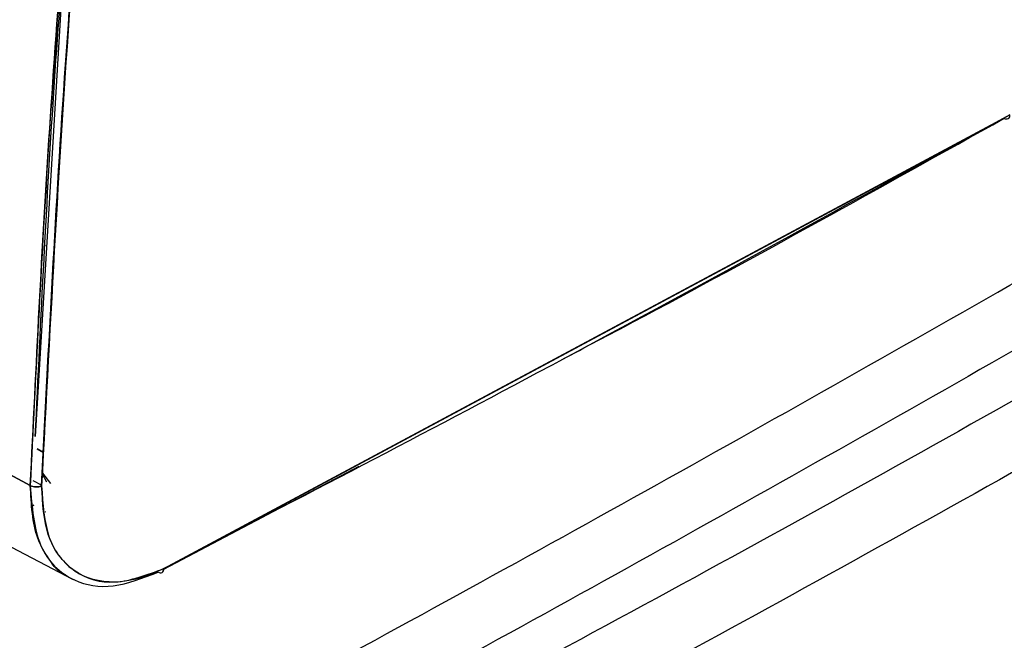
# Model space of a CAD drawing. Units: millimetres. Extents: x -3720 to -3146, y -6241 to -5861.
# Drawn here: x -3604 to -3603, y -6173 to -6172 of the extents above; entities that cross this region are included whole.
import ezdxf

# ---------------------------------------------------------------- set-up
doc = ezdxf.new("R2010")
doc.units = ezdxf.units.MM

msp = doc.modelspace()

# ---------------------------------------------------------------- linework, layer by layer
at = {"color": 7, "linetype": 'Continuous', "lineweight": 25}
for p, q in [((-3604.01203, -6171.60946), (-3604.05478, -6172.32914)), ((-3603.86849, -6172.52083), (-3602.64194, -6171.86304)), ((-3602.70983, -6171.90012), (-3603.81458, -6172.49259)), ((-3604.03976, -6172.05236), (-3604.03838, -6172.05314)), ((-3604.03976, -6172.05236), (-3604.03838, -6172.05314)), ((-3604.06203, -6172.4005), (-3604.32607, -6172.25789)), ((-3604.32607, -6172.25789), (-3604.06203, -6172.4005)), ((-3604.05218, -6172.34734), (-3604.0428, -6172.35236)), ((-3604.0428, -6172.35236), (-3604.05199, -6172.34744)), ((-3603.86867, -6172.52168), (-3603.58537, -6172.37253)), ((-3604.05829, -6172.3933), (-3604.04549, -6172.39997)), ((-3604.03827, -6172.39544), (-3604.04457, -6172.38373)), ((-3604.0445, -6172.3825), (-3604.03297, -6172.39762)), ((-3604.26449, -6172.39853), (-3603.99965, -6172.53667)), ((-3604.05798, -6172.42901), (-3604.05699, -6172.42954)), ((-3604.05699, -6172.42954), (-3604.05798, -6172.42901)), ((-3604.04048, -6172.43838), (-3604.03995, -6172.43867)), ((-3604.03995, -6172.43867), (-3604.04048, -6172.43838))]:
    msp.add_line(p, q, dxfattribs=at)
for centre, radius, start, end in [((-3602.64691, -6171.86381), 0.00522, 233.93152, 8.60985), ((-3604.05335, -6172.38314), 0.01941, 243.45068, 293.71653)]:
    msp.add_arc(centre, radius, start, end, dxfattribs=at)
for points, knots in [([(-3611.08733, -6178.99796), (-3610.88671, -6178.90317), (-3610.37501, -6178.66139), (-3609.56094, -6178.26648), (-3608.64416, -6177.81399), (-3607.73549, -6177.35592), (-3606.83465, -6176.8926), (-3605.94184, -6176.424), (-3605.05711, -6175.95019), (-3604.18058, -6175.4712), (-3603.31233, -6174.98709), (-3602.45246, -6174.49791), (-3601.60107, -6174.0037), (-3600.75823, -6173.50451), (-3599.92405, -6173.0004), (-3599.0986, -6172.49141), (-3598.28198, -6171.97759), (-3597.47426, -6171.45901), (-3596.6756, -6170.93567), (-3595.88576, -6170.40778), (-3595.10609, -6169.87481), (-3594.56706, -6169.50176), (-3594.29067, -6169.3051), (-3594.2681, -6169.28905)], [0, 0, 0, 0, 0.0326484, 0.0832738, 0.1339057, 0.184544, 0.2351883, 0.2858386, 0.3364946, 0.3871563, 0.4378233, 0.4884957, 0.5391733, 0.5898559, 0.6405436, 0.6912361, 0.7419334, 0.7926355, 0.8433423, 0.8940538, 0.9447699, 0.9954906, 1, 1, 1, 1]), ([(-3598.93735, -6170.02772), (-3599.29733, -6170.27979), (-3600.01707, -6170.78378), (-3601.11775, -6171.4899), (-3602.23259, -6172.15893), (-3603.36287, -6172.78599), (-3604.5064, -6173.37542), (-3605.27972, -6173.73335), (-3605.6665, -6173.91238)], [0, 0, 0, 0, 0.1667361, 0.3333679, 0.499996, 0.6666236, 0.8332581, 1, 1, 1, 1]), ([(-3604.06203, -6172.4005), (-3604.05363, -6172.22846), (-3604.03654, -6171.87826), (-3603.99206, -6171.33512), (-3603.93297, -6170.76767), (-3603.87922, -6170.37778), (-3603.85191, -6170.17965)], [0, 0, 0, 0, 0.2373448, 0.4831265, 0.737345, 1, 1, 1, 1]), ([(-3603.85191, -6170.17965), (-3603.88093, -6170.39092), (-3603.93895, -6170.81326), (-3603.99741, -6171.39274), (-3604.03896, -6171.92214), (-3604.05433, -6172.241), (-3604.06203, -6172.4005)], [0, 0, 0, 0, 0.2801314, 0.5599781, 0.779887, 1, 1, 1, 1]), ([(-3603.83554, -6170.18137), (-3603.86954, -6170.4325), (-3603.93751, -6170.93452), (-3604.00764, -6171.67526), (-3604.03291, -6172.15896), (-3604.04555, -6172.40091)], [0, 0, 0, 0, 0.3334517, 0.6665777, 1, 1, 1, 1]), ([(-3604.04555, -6172.40091), (-3604.03538, -6172.19786), (-3604.01504, -6171.79196), (-3603.96414, -6171.21607), (-3603.90479, -6170.67931), (-3603.85863, -6170.3474), (-3603.83554, -6170.18137)], [0, 0, 0, 0, 0.2800953, 0.5599339, 0.7798562, 1, 1, 1, 1]), ([(-3599.99271, -6170.64795), (-3600.37018, -6170.89584), (-3601.12473, -6171.39139), (-3602.27823, -6172.0798), (-3603.44539, -6172.73107), (-3604.23626, -6173.12768), (-3604.63189, -6173.32608)], [0, 0, 0, 0, 0.2501232, 0.500002, 0.7498765, 1, 1, 1, 1]), ([(-3604.567, -6173.16179), (-3604.20374, -6172.96933), (-3603.47722, -6172.5844), (-3602.3865, -6171.96768), (-3601.29577, -6171.32508), (-3600.56925, -6170.87118), (-3600.20599, -6170.64422)], [0, 0, 0, 0, 0.2499991, 0.5, 0.7499991, 1, 1, 1, 1]), ([(-3604.05478, -6172.32914), (-3604.04666, -6172.15835), (-3604.03085, -6171.82592), (-3604.0017, -6171.48727), (-3603.98752, -6171.32261)], [0, 0, 0, 0, 0.5137763, 1, 1, 1, 1]), ([(-3602.64194, -6171.86304), (-3602.86992, -6171.989), (-3603.27692, -6172.21386), (-3603.68778, -6172.42705), (-3603.86849, -6172.52083)], [0, 0, 0, 0, 0.5601486, 1, 1, 1, 1]), ([(-3603.29208, -6172.21813), (-3603.2574, -6172.19993), (-3603.04212, -6172.08698), (-3602.82887, -6171.96791), (-3602.64998, -6171.86803)], [0, 0, 0, 0, 0.1610998, 1, 1, 1, 1]), ([(-3604.01108, -6172.52999), (-3604.01113, -6172.52997), (-3604.02153, -6172.52643), (-3604.03509, -6172.50757), (-3604.05834, -6172.46954), (-3604.06057, -6172.42784), (-3604.06203, -6172.4005)], [0, 0, 0, 0, 0.0011906, 0.2624427, 0.5163668, 1, 1, 1, 1]), ([(-3604.04555, -6172.40091), (-3604.04671, -6172.40137), (-3604.04912, -6172.40234), (-3604.05376, -6172.40268), (-3604.05842, -6172.40211), (-3604.06085, -6172.40103), (-3604.06203, -6172.4005)], [0, 0, 0, 0, 0.2408162, 0.4999998, 0.7591836, 1, 1, 1, 1]), ([(-3604.06203, -6172.4005), (-3604.05959, -6172.43151), (-3604.05471, -6172.49348), (-3604.00553, -6172.54075), (-3603.94325, -6172.55173), (-3603.89898, -6172.53457), (-3603.87686, -6172.52599)], [0, 0, 0, 0, 0.279921, 0.5595659, 0.779963, 1, 1, 1, 1]), ([(-3604.04555, -6172.40091), (-3604.04379, -6172.4275), (-3604.04029, -6172.48065), (-3604.00019, -6172.52969), (-3603.94075, -6172.54777), (-3603.89262, -6172.52982), (-3603.86849, -6172.52083)], [0, 0, 0, 0, 0.2500527, 0.4998832, 0.7493361, 1, 1, 1, 1]), ([(-3603.86849, -6172.52083), (-3603.86882, -6172.52099), (-3603.87187, -6172.52254), (-3603.89616, -6172.5341), (-3603.94389, -6172.54569), (-3603.99099, -6172.53265), (-3604.02058, -6172.50395), (-3604.04189, -6172.46659), (-3604.04415, -6172.42594), (-3604.04555, -6172.40091)], [0, 0, 0, 0, 0.0033538, 0.0316969, 0.2527367, 0.5064954, 0.6199415, 0.7660837, 1, 1, 1, 1]), ([(-3603.87686, -6172.52599), (-3603.87583, -6172.52643), (-3603.8737, -6172.52733), (-3603.87093, -6172.52662), (-3603.86897, -6172.52441), (-3603.86865, -6172.52199), (-3603.86849, -6172.52083)], [0, 0, 0, 0, 0.2405634, 0.4999981, 0.7594338, 1, 1, 1, 1]), ([(-3603.86849, -6172.52083), (-3603.86866, -6172.52195), (-3603.86901, -6172.52429), (-3603.87013, -6172.52615), (-3603.87106, -6172.52636), (-3603.87107, -6172.52636)], [0, 0, 0, 0, 0.4805134, 0.9987268, 1, 1, 1, 1])]:
    msp.add_open_spline(points, degree=3, knots=knots, dxfattribs=at)
msp.add_open_spline([(-3600.16152, -6170.71649), (-3600.52512, -6170.94365), (-3601.25233, -6171.39797), (-3602.34408, -6172.04117), (-3603.43583, -6172.65847), (-3604.16304, -6173.04375), (-3604.52664, -6173.2364)], degree=3, dxfattribs=at)

doc.saveas('drawing.dxf')
